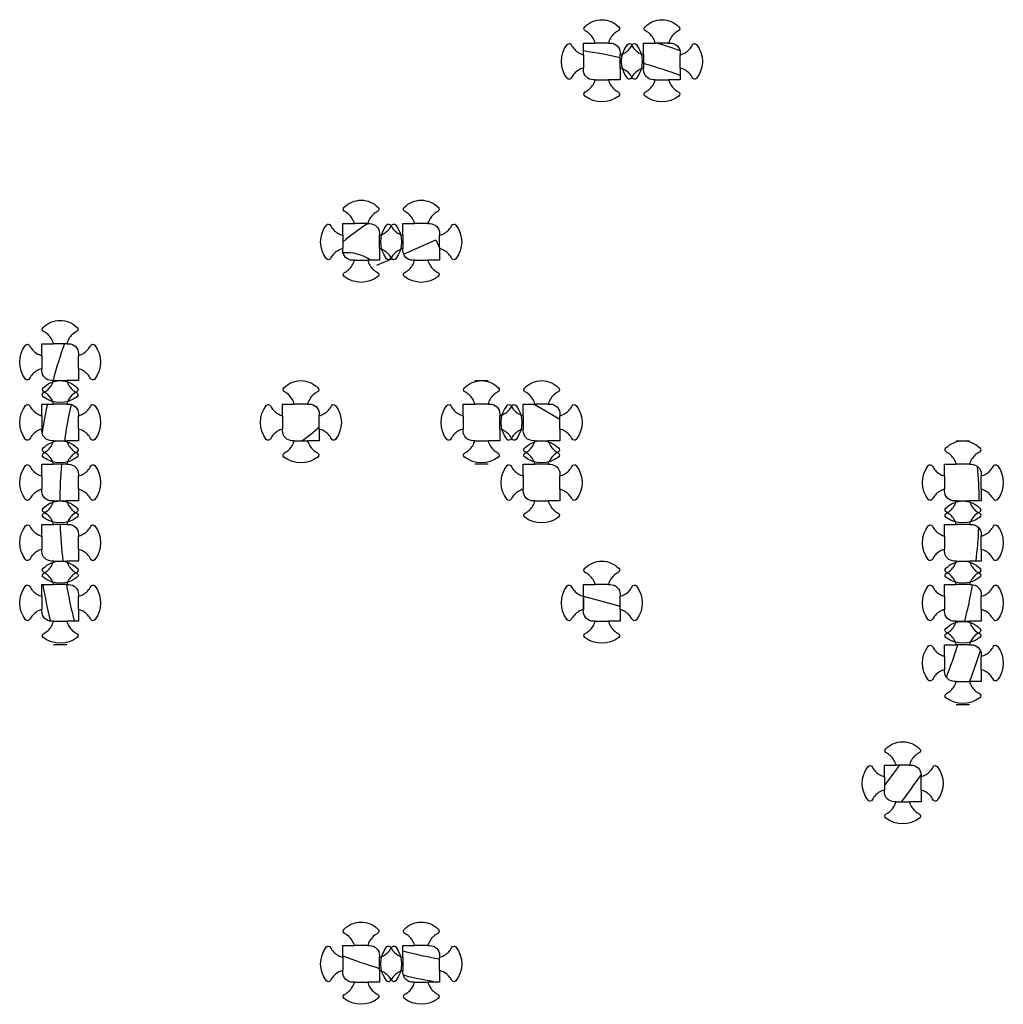
# Model space of a CAD drawing. Units: inches. Extents: x -90 to 10638, y -771 to 7582.
# Drawn here: x 5627 to 7627, y 5527 to 7530 of the extents above; entities that cross this region are included whole.
import ezdxf

# ---------------------------------------------------------------- set-up
doc = ezdxf.new("R2010")
doc.units = ezdxf.units.IN
doc.header["$MEASUREMENT"] = 0

msp = doc.modelspace()

# ---------------------------------------------------------------- linework, layer by layer
for p, q in [((6824.2, 7482.6), (6797.1, 7482.6)), ((6824.2, 7482.6), (6797.1, 7482.6)), ((6946.6, 7482.6), (6919.5, 7482.6)), ((6773.4, 7458.9), (6773.4, 7431.7)), ((6773.4, 7458.9), (6773.4, 7431.7)), ((6848, 7431.7), (6848, 7458.9)), ((6848, 7431.7), (6848, 7458.9)), ((6895.8, 7458.9), (6895.8, 7431.7)), ((6970.3, 7431.7), (6970.3, 7458.9)), ((6797.1, 7408), (6824.2, 7408)), ((6797.1, 7408), (6824.2, 7408)), ((6919.5, 7408), (6946.6, 7408)), ((6334.7, 7115.4), (6307.6, 7115.4)), ((6457.1, 7115.4), (6429.9, 7115.4)), ((6283.8, 7091.7), (6283.8, 7064.6)), ((6358.4, 7064.6), (6358.4, 7091.7)), ((6406.2, 7091.7), (6406.2, 7064.6)), ((6480.8, 7064.6), (6480.8, 7091.7)), ((6407.6, 7053.4), (6473.4, 7082.6)), ((6473.4, 7082.6), (6480.8, 7065.9)), ((6307.6, 7040.8), (6334.7, 7040.8)), ((6384.6, 7043.8), (6352.3, 7030.3)), ((6385.3, 7042.4), (6384.6, 7043.8)), ((6429.9, 7040.8), (6457.1, 7040.8)), ((5722.6, 6870.9), (5695.5, 6870.9)), ((5671.8, 6847.2), (5671.8, 6820)), ((5746.3, 6820), (5746.3, 6847.2)), ((5695.5, 6796.3), (5722.6, 6796.3)), ((6552.3, 6796.1), (6579.5, 6796.1)), ((6552.3, 6796.1), (6579.5, 6796.1)), ((5722.7, 6748.2), (5695.6, 6748.2)), ((6212.3, 6748.2), (6185.2, 6748.2)), ((6579.5, 6748.2), (6552.3, 6748.2)), ((6579.5, 6748.2), (6552.3, 6748.2)), ((6672.8, 6748.2), (6725.6, 6717.4)), ((6701.8, 6748.2), (6674.7, 6748.2)), ((6701.8, 6748.2), (6674.7, 6748.2)), ((5671.9, 6724.5), (5671.9, 6697.4)), ((5746.4, 6697.4), (5746.4, 6724.5)), ((6161.4, 6724.5), (6161.4, 6697.4)), ((6236, 6697.4), (6236, 6724.5)), ((6528.6, 6724.5), (6528.6, 6697.4)), ((6528.6, 6724.5), (6528.6, 6697.4)), ((6603.2, 6697.4), (6603.2, 6724.5)), ((6603.2, 6697.4), (6603.2, 6724.5)), ((6651, 6724.5), (6651, 6697.4)), ((6651, 6724.5), (6651, 6697.4)), ((6725.6, 6697.4), (6725.6, 6724.5)), ((6725.6, 6697.4), (6725.6, 6724.5)), ((5695.6, 6673.7), (5722.7, 6673.7)), ((6185.2, 6673.7), (6212.3, 6673.7)), ((6552.3, 6673.7), (6579.5, 6673.7)), ((6552.3, 6673.7), (6579.5, 6673.7)), ((6674.7, 6673.7), (6701.8, 6673.7)), ((6674.7, 6673.7), (6701.8, 6673.7)), ((7531.5, 6673.7), (7558.6, 6673.7)), ((5722.7, 6625.8), (5695.6, 6625.8)), ((6579.5, 6625.8), (6552.3, 6625.8)), ((6701.8, 6625.8), (6674.7, 6625.8)), ((6701.8, 6625.8), (6674.7, 6625.8)), ((7558.6, 6625.8), (7531.5, 6625.8)), ((5671.9, 6602.1), (5671.9, 6575)), ((5746.4, 6575), (5746.4, 6602.1)), ((6651, 6602.1), (6651, 6575)), ((6651, 6602.1), (6651, 6575)), ((6725.6, 6575), (6725.6, 6602.1)), ((6725.6, 6575), (6725.6, 6602.1)), ((7507.7, 6602.1), (7507.7, 6575)), ((7582.3, 6575), (7582.3, 6602.1)), ((5695.6, 6551.3), (5722.7, 6551.3)), ((6674.7, 6551.3), (6701.8, 6551.3)), ((6674.7, 6551.3), (6701.8, 6551.3)), ((7531.5, 6551.3), (7558.6, 6551.3)), ((5722.7, 6503.5), (5695.6, 6503.5)), ((7558.6, 6503.5), (7531.5, 6503.5)), ((5671.9, 6479.7), (5671.9, 6452.6)), ((5746.4, 6452.6), (5746.4, 6479.7)), ((7507.7, 6479.7), (7507.7, 6452.6)), ((7582.3, 6452.6), (7582.3, 6479.7)), ((5695.6, 6428.9), (5722.7, 6428.9)), ((7531.5, 6428.9), (7558.6, 6428.9)), ((5722.7, 6381.1), (5695.6, 6381.1)), ((6824.2, 6381.1), (6797.1, 6381.1)), ((6824.2, 6381.1), (6797.1, 6381.1)), ((7558.6, 6381.1), (7531.5, 6381.1)), ((5671.9, 6357.3), (5671.9, 6330.2)), ((5746.4, 6330.2), (5746.4, 6357.3)), ((6773.4, 6357.3), (6773.4, 6330.2)), ((6848, 6330.2), (6848, 6357.3)), ((6848, 6330.2), (6848, 6357.3)), ((7507.7, 6357.3), (7507.7, 6330.2)), ((7582.3, 6330.2), (7582.3, 6357.3)), ((5695.6, 6306.5), (5722.7, 6306.5)), ((6797.1, 6306.5), (6824.2, 6306.5)), ((6797.1, 6306.5), (6824.2, 6306.5)), ((7531.5, 6306.5), (7558.6, 6306.5)), ((5722.7, 6258.7), (5695.6, 6258.7)), ((7558.6, 6258.7), (7531.5, 6258.7)), ((7507.7, 6235), (7507.7, 6207.8)), ((7582.3, 6207.8), (7582.3, 6235)), ((7531.5, 6184.1), (7558.6, 6184.1)), ((7558.6, 6136.3), (7531.5, 6136.3)), ((7436.2, 6013.9), (7409.1, 6013.9)), ((7385.3, 5990.2), (7385.3, 5963.1)), ((7459.9, 5963.1), (7459.9, 5990.2)), ((7409.1, 5939.3), (7436.2, 5939.3)), ((6334.7, 5646.7), (6307.6, 5646.7)), ((6457.1, 5646.7), (6429.9, 5646.7)), ((6283.8, 5623), (6283.8, 5595.9)), ((6358.4, 5595.9), (6358.4, 5623)), ((6406.2, 5623), (6406.2, 5595.9)), ((6480.8, 5595.9), (6480.8, 5623)), ((6307.6, 5572.2), (6334.7, 5572.2)), ((6429.9, 5572.2), (6457.1, 5572.2))]:
    msp.add_line(p, q)
for points in [[(6797.1, 7482.6, 0.072984), (6792.8, 7492.8, 0.142929), (6777.1, 7507.3, -0.552314), (6776.3, 7515.7, -0.420821), (6845.1, 7515.7, -0.552314), (6844.2, 7507.3, 0.142929), (6828.5, 7492.8, 0.072984), (6824.2, 7482.6), (6828, 7482.6, -0.414214), (6848, 7462.6), (6848, 7458.9, 0.072984), (6858.2, 7463.1, 0.142929), (6872.7, 7478.9, -0.552314), (6881.1, 7479.7, -0.343893), (6881.1, 7410.9, -0.552314), (6872.7, 7411.7, 0.142929), (6858.2, 7427.5), (6858.2, 7427.5, 0.072984), (6848, 7431.7), (6848, 7408), (6824.2, 7408, 0.072984), (6828.5, 7397.8, 0.142929), (6844.2, 7383.3, -0.552314), (6845.1, 7374.9, -0.343893), (6776.3, 7374.9, -0.552314), (6777.1, 7383.3, 0.142929), (6792.8, 7397.8), (6792.8, 7397.8, 0.072984), (6797.1, 7408), (6793.4, 7408, -0.414214), (6773.4, 7428), (6773.4, 7431.7, 0.072984), (6763.2, 7427.5, 0.142929), (6748.7, 7411.7, -0.552314), (6740.3, 7410.9, -0.343893), (6740.3, 7479.7, -0.552314), (6748.7, 7478.9, 0.142929), (6763.2, 7463.1), (6763.2, 7463.1, 0.072984), (6773.4, 7458.9), (6773.4, 7482.6)], [(6797.1, 7482.6, 0.072984), (6792.8, 7492.8, 0.142929), (6777.1, 7507.3, -0.552314), (6776.3, 7515.7, -0.420821), (6845.1, 7515.7, -0.552314), (6844.2, 7507.3, 0.142929), (6828.5, 7492.8, 0.072984), (6824.2, 7482.6), (6828, 7482.6, -0.414214), (6848, 7462.6), (6848, 7458.9, 0.072984), (6858.2, 7463.1, 0.142929), (6872.7, 7478.9, -0.552314), (6881.1, 7479.7, -0.343893), (6881.1, 7410.9, -0.552314), (6872.7, 7411.7, 0.142929), (6858.2, 7427.5), (6858.2, 7427.5, 0.072984), (6848, 7431.7), (6848, 7408), (6824.2, 7408, 0.072984), (6828.5, 7397.8, 0.142929), (6844.2, 7383.3, -0.552314), (6845.1, 7374.9, -0.343893), (6776.3, 7374.9, -0.552314), (6777.1, 7383.3, 0.142929), (6792.8, 7397.8), (6792.8, 7397.8, 0.072984), (6797.1, 7408), (6793.4, 7408, -0.414214), (6773.4, 7428), (6773.4, 7431.7, 0.072984), (6763.2, 7427.5, 0.142929), (6748.7, 7411.7, -0.552314), (6740.3, 7410.9, -0.343893), (6740.3, 7479.7, -0.552314), (6748.7, 7478.9, 0.142929), (6763.2, 7463.1), (6763.2, 7463.1, 0.072984), (6773.4, 7458.9), (6773.4, 7482.6)], [(6919.5, 7482.6, 0.072984), (6915.2, 7492.8, 0.142929), (6899.5, 7507.3, -0.552314), (6898.7, 7515.7, -0.420821), (6967.5, 7515.7, -0.552314), (6966.6, 7507.3, 0.142929), (6950.9, 7492.8, 0.072984), (6946.6, 7482.6), (6950.3, 7482.6, -0.414214), (6970.3, 7462.6), (6970.3, 7458.9, 0.072984), (6980.6, 7463.1, 0.142929), (6995.1, 7478.9, -0.552314), (7003.5, 7479.7, -0.343893), (7003.5, 7410.9, -0.552314), (6995.1, 7411.7, 0.142929), (6980.6, 7427.5), (6980.6, 7427.5, 0.072984), (6970.3, 7431.7), (6970.3, 7408), (6946.6, 7408, 0.072984), (6950.9, 7397.8, 0.142929), (6966.6, 7383.3, -0.552314), (6967.5, 7374.9, -0.343893), (6898.7, 7374.9, -0.552314), (6899.5, 7383.3, 0.142929), (6915.2, 7397.8), (6915.2, 7397.8, 0.072984), (6919.5, 7408), (6915.8, 7408, -0.414214), (6895.8, 7428), (6895.8, 7431.7, 0.072984), (6885.6, 7427.5, 0.142929), (6871.1, 7411.7, -0.552314), (6862.7, 7410.9, -0.343893), (6862.7, 7479.7, -0.552314), (6871.1, 7478.9, 0.142929), (6885.6, 7463.1), (6885.6, 7463.1, 0.072984), (6895.8, 7458.9), (6895.8, 7482.6)], [(6307.6, 7115.4, 0.072984), (6303.3, 7125.6, 0.142929), (6287.6, 7140.1, -0.552314), (6286.7, 7148.5, -0.420821), (6355.5, 7148.5, -0.552314), (6354.7, 7140.1, 0.142929), (6339, 7125.6, 0.072984), (6334.7, 7115.4), (6338.4, 7115.4, -0.414214), (6358.4, 7095.4), (6358.4, 7091.7, 0.072984), (6368.6, 7096, 0.142929), (6383.1, 7111.7, -0.552314), (6391.5, 7112.5, -0.343893), (6391.5, 7043.7, -0.552314), (6383.1, 7044.6, 0.142929), (6368.6, 7060.3), (6368.6, 7060.3, 0.072984), (6358.4, 7064.6), (6358.4, 7040.8), (6334.7, 7040.8, 0.072984), (6339, 7030.6, 0.142929), (6354.7, 7016.1, -0.552314), (6355.5, 7007.7, -0.343893), (6286.7, 7007.7, -0.552314), (6287.6, 7016.1, 0.142929), (6303.3, 7030.6), (6303.3, 7030.6, 0.072984), (6307.6, 7040.8), (6303.8, 7040.8, -0.414214), (6283.8, 7060.8), (6283.8, 7064.6, 0.072984), (6273.6, 7060.3, 0.142929), (6259.1, 7044.6, -0.552314), (6250.7, 7043.7, -0.343893), (6250.7, 7112.5, -0.552314), (6259.1, 7111.7, 0.142929), (6273.6, 7096), (6273.6, 7096, 0.072984), (6283.8, 7091.7), (6283.8, 7115.4)], [(6429.9, 7115.4, 0.072984), (6425.7, 7125.6, 0.142929), (6409.9, 7140.1, -0.552314), (6409.1, 7148.5, -0.420821), (6477.9, 7148.5, -0.552314), (6477.1, 7140.1, 0.142929), (6461.3, 7125.6, 0.072984), (6457.1, 7115.4), (6460.8, 7115.4, -0.414214), (6480.8, 7095.4), (6480.8, 7091.7, 0.072984), (6491, 7096, 0.142929), (6505.5, 7111.7, -0.552314), (6513.9, 7112.5, -0.343893), (6513.9, 7043.7, -0.552314), (6505.5, 7044.6, 0.142929), (6491, 7060.3), (6491, 7060.3, 0.072984), (6480.8, 7064.6), (6480.8, 7040.8), (6457.1, 7040.8, 0.072984), (6461.3, 7030.6, 0.142929), (6477.1, 7016.1, -0.552314), (6477.9, 7007.7, -0.343893), (6409.1, 7007.7, -0.552314), (6409.9, 7016.1, 0.142929), (6425.7, 7030.6), (6425.7, 7030.6, 0.072984), (6429.9, 7040.8), (6426.2, 7040.8, -0.414214), (6406.2, 7060.8), (6406.2, 7064.6, 0.072984), (6396, 7060.3, 0.142929), (6381.5, 7044.6, -0.552314), (6373.1, 7043.7, -0.343893), (6373.1, 7112.5, -0.552314), (6381.5, 7111.7, 0.142929), (6396, 7096), (6396, 7096, 0.072984), (6406.2, 7091.7), (6406.2, 7115.4)], [(5695.5, 6870.9, 0.072984), (5691.2, 6881.1, 0.142929), (5675.5, 6895.6, -0.552314), (5674.6, 6904, -0.420821), (5743.4, 6904, -0.552314), (5742.6, 6895.6, 0.142929), (5726.9, 6881.1, 0.072984), (5722.6, 6870.9), (5726.3, 6870.9, -0.414214), (5746.3, 6850.9), (5746.3, 6847.2, 0.072984), (5756.5, 6851.4, 0.142929), (5771, 6867.2, -0.552314), (5779.4, 6868, -0.343893), (5779.4, 6799.2, -0.552314), (5771, 6800, 0.142929), (5756.5, 6815.8), (5756.5, 6815.8, 0.072984), (5746.3, 6820), (5746.3, 6796.3), (5722.6, 6796.3, 0.072984), (5726.9, 6786.1, 0.142929), (5742.6, 6771.6, -0.552314), (5743.4, 6763.2, -0.343893), (5674.6, 6763.2, -0.552314), (5675.5, 6771.6, 0.142929), (5691.2, 6786.1), (5691.2, 6786.1, 0.072984), (5695.5, 6796.3), (5691.8, 6796.3, -0.414214), (5671.8, 6816.3), (5671.8, 6820, 0.072984), (5661.5, 6815.8, 0.142929), (5647, 6800, -0.552314), (5638.6, 6799.2, -0.343893), (5638.6, 6868, -0.552314), (5647, 6867.2, 0.142929), (5661.5, 6851.4), (5661.5, 6851.4, 0.072984), (5671.8, 6847.2), (5671.8, 6870.9)], [(5695.6, 6748.2, 0.072984), (5691.3, 6758.5, 0.142929), (5675.6, 6772.9, -0.552314), (5674.8, 6781.4, -0.420821), (5743.6, 6781.4, -0.552314), (5742.7, 6772.9, 0.142929), (5727, 6758.5, 0.072984), (5722.7, 6748.2), (5726.4, 6748.2, -0.414214), (5746.4, 6728.2), (5746.4, 6724.5, 0.072984), (5756.7, 6728.8, 0.142929), (5771.2, 6744.5, -0.552314), (5779.6, 6745.4, -0.343893), (5779.6, 6676.5, -0.552314), (5771.2, 6677.4, 0.142929), (5756.7, 6693.1), (5756.7, 6693.1, 0.072984), (5746.4, 6697.4), (5746.4, 6673.7), (5722.7, 6673.7, 0.072984), (5727, 6663.5, 0.142929), (5742.7, 6649, -0.552314), (5743.6, 6640.5, -0.343893), (5674.8, 6640.5, -0.552314), (5675.6, 6649, 0.142929), (5691.3, 6663.5), (5691.3, 6663.5, 0.072984), (5695.6, 6673.7), (5691.9, 6673.7, -0.414214), (5671.9, 6693.7), (5671.9, 6697.4, 0.072984), (5661.7, 6693.1, 0.142929), (5647.2, 6677.4, -0.552314), (5638.8, 6676.5, -0.343893), (5638.8, 6745.4, -0.552314), (5647.2, 6744.5, 0.142929), (5661.7, 6728.8), (5661.7, 6728.8, 0.072984), (5671.9, 6724.5), (5671.9, 6748.2)], [(6185.2, 6748.2, 0.072984), (6180.9, 6758.5, 0.142929), (6165.2, 6772.9, -0.552314), (6164.3, 6781.4, -0.420821), (6233.1, 6781.4, -0.552314), (6232.3, 6772.9, 0.142929), (6216.6, 6758.5, 0.072984), (6212.3, 6748.2), (6216, 6748.2, -0.414214), (6236, 6728.2), (6236, 6724.5, 0.072984), (6246.2, 6728.8, 0.142929), (6260.7, 6744.5, -0.552314), (6269.1, 6745.4, -0.343893), (6269.1, 6676.5, -0.552314), (6260.7, 6677.4, 0.142929), (6246.2, 6693.1), (6246.2, 6693.1, 0.072984), (6236, 6697.4), (6236, 6673.7), (6212.3, 6673.7, 0.072984), (6216.6, 6663.5, 0.142929), (6232.3, 6649, -0.552314), (6233.1, 6640.5, -0.343893), (6164.3, 6640.5, -0.552314), (6165.2, 6649, 0.142929), (6180.9, 6663.5), (6180.9, 6663.5, 0.072984), (6185.2, 6673.7), (6181.4, 6673.7, -0.414214), (6161.4, 6693.7), (6161.4, 6697.4, 0.072984), (6151.2, 6693.1, 0.142929), (6136.7, 6677.4, -0.552314), (6128.3, 6676.5, -0.343893), (6128.3, 6745.4, -0.552314), (6136.7, 6744.5, 0.142929), (6151.2, 6728.8), (6151.2, 6728.8, 0.072984), (6161.4, 6724.5), (6161.4, 6748.2)], [(6552.3, 6748.2, 0.072984), (6548.1, 6758.5, 0.142929), (6532.3, 6772.9, -0.552314), (6531.5, 6781.4, -0.420821), (6600.3, 6781.4, -0.552314), (6599.5, 6772.9, 0.142929), (6583.7, 6758.5, 0.072984), (6579.5, 6748.2), (6583.2, 6748.2, -0.414214), (6603.2, 6728.2), (6603.2, 6724.5, 0.072984), (6613.4, 6728.8, 0.142929), (6627.9, 6744.5, -0.552314), (6636.3, 6745.4, -0.343893), (6636.3, 6676.5, -0.552314), (6627.9, 6677.4, 0.142929), (6613.4, 6693.1), (6613.4, 6693.1, 0.072984), (6603.2, 6697.4), (6603.2, 6673.7), (6579.5, 6673.7, 0.072984), (6583.7, 6663.5, 0.142929), (6599.5, 6649, -0.552314), (6600.3, 6640.5, -0.343893), (6531.5, 6640.5, -0.552314), (6532.3, 6649, 0.142929), (6548.1, 6663.5), (6548.1, 6663.5, 0.072984), (6552.3, 6673.7), (6548.6, 6673.7, -0.414214), (6528.6, 6693.7), (6528.6, 6697.4, 0.072984), (6518.4, 6693.1, 0.142929), (6503.9, 6677.4, -0.552314), (6495.5, 6676.5, -0.343893), (6495.5, 6745.4, -0.552314), (6503.9, 6744.5, 0.142929), (6518.4, 6728.8), (6518.4, 6728.8, 0.072984), (6528.6, 6724.5), (6528.6, 6748.2)], [(6552.3, 6748.2, 0.072984), (6548.1, 6758.5, 0.142929), (6532.3, 6772.9, -0.552314), (6531.5, 6781.4, -0.420821), (6600.3, 6781.4, -0.552314), (6599.5, 6772.9, 0.142929), (6583.7, 6758.5, 0.072984), (6579.5, 6748.2), (6583.2, 6748.2, -0.414214), (6603.2, 6728.2), (6603.2, 6724.5, 0.072984), (6613.4, 6728.8, 0.142929), (6627.9, 6744.5, -0.552314), (6636.3, 6745.4, -0.343893), (6636.3, 6676.5, -0.552314), (6627.9, 6677.4, 0.142929), (6613.4, 6693.1), (6613.4, 6693.1, 0.072984), (6603.2, 6697.4), (6603.2, 6673.7), (6579.5, 6673.7, 0.072984), (6583.7, 6663.5, 0.142929), (6599.5, 6649, -0.552314), (6600.3, 6640.5, -0.343893), (6531.5, 6640.5, -0.552314), (6532.3, 6649, 0.142929), (6548.1, 6663.5), (6548.1, 6663.5, 0.072984), (6552.3, 6673.7), (6548.6, 6673.7, -0.414214), (6528.6, 6693.7), (6528.6, 6697.4, 0.072984), (6518.4, 6693.1, 0.142929), (6503.9, 6677.4, -0.552314), (6495.5, 6676.5, -0.343893), (6495.5, 6745.4, -0.552314), (6503.9, 6744.5, 0.142929), (6518.4, 6728.8), (6518.4, 6728.8, 0.072984), (6528.6, 6724.5), (6528.6, 6748.2)], [(6674.7, 6748.2, 0.072984), (6670.4, 6758.5, 0.142929), (6654.7, 6772.9, -0.552314), (6653.9, 6781.4, -0.420821), (6722.7, 6781.4, -0.552314), (6721.8, 6772.9, 0.142929), (6706.1, 6758.5, 0.072984), (6701.8, 6748.2), (6705.6, 6748.2, -0.414214), (6725.6, 6728.2), (6725.6, 6724.5, 0.072984), (6735.8, 6728.8, 0.142929), (6750.3, 6744.5, -0.552314), (6758.7, 6745.4, -0.343893), (6758.7, 6676.5, -0.552314), (6750.3, 6677.4, 0.142929), (6735.8, 6693.1), (6735.8, 6693.1, 0.072984), (6725.6, 6697.4), (6725.6, 6673.7), (6701.8, 6673.7, 0.072984), (6706.1, 6663.5, 0.142929), (6721.8, 6649, -0.552314), (6722.7, 6640.5, -0.343893), (6653.9, 6640.5, -0.552314), (6654.7, 6649, 0.142929), (6670.4, 6663.5), (6670.4, 6663.5, 0.072984), (6674.7, 6673.7), (6671, 6673.7, -0.414214), (6651, 6693.7), (6651, 6697.4, 0.072984), (6640.8, 6693.1, 0.142929), (6626.3, 6677.4, -0.552314), (6617.9, 6676.5, -0.343893), (6617.9, 6745.4, -0.552314), (6626.3, 6744.5, 0.142929), (6640.8, 6728.8), (6640.8, 6728.8, 0.072984), (6651, 6724.5), (6651, 6748.2)], [(6674.7, 6748.2, 0.072984), (6670.4, 6758.5, 0.142929), (6654.7, 6772.9, -0.552314), (6653.9, 6781.4, -0.420821), (6722.7, 6781.4, -0.552314), (6721.8, 6772.9, 0.142929), (6706.1, 6758.5, 0.072984), (6701.8, 6748.2), (6705.6, 6748.2, -0.414214), (6725.6, 6728.2), (6725.6, 6724.5, 0.072984), (6735.8, 6728.8, 0.142929), (6750.3, 6744.5, -0.552314), (6758.7, 6745.4, -0.343893), (6758.7, 6676.5, -0.552314), (6750.3, 6677.4, 0.142929), (6735.8, 6693.1), (6735.8, 6693.1, 0.072984), (6725.6, 6697.4), (6725.6, 6673.7), (6701.8, 6673.7, 0.072984), (6706.1, 6663.5, 0.142929), (6721.8, 6649, -0.552314), (6722.7, 6640.5, -0.343893), (6653.9, 6640.5, -0.552314), (6654.7, 6649, 0.142929), (6670.4, 6663.5), (6670.4, 6663.5, 0.072984), (6674.7, 6673.7), (6671, 6673.7, -0.414214), (6651, 6693.7), (6651, 6697.4, 0.072984), (6640.8, 6693.1, 0.142929), (6626.3, 6677.4, -0.552314), (6617.9, 6676.5, -0.343893), (6617.9, 6745.4, -0.552314), (6626.3, 6744.5, 0.142929), (6640.8, 6728.8), (6640.8, 6728.8, 0.072984), (6651, 6724.5), (6651, 6748.2)], [(5695.6, 6625.8, 0.072984), (5691.3, 6636.1, 0.142929), (5675.6, 6650.6, -0.552314), (5674.8, 6659, -0.420821), (5743.6, 6659, -0.552314), (5742.7, 6650.6, 0.142929), (5727, 6636.1, 0.072984), (5722.7, 6625.8), (5726.4, 6625.8, -0.414214), (5746.4, 6605.8), (5746.4, 6602.1, 0.072984), (5756.7, 6606.4, 0.142929), (5771.2, 6622.1, -0.552314), (5779.6, 6623, -0.343893), (5779.6, 6554.2, -0.552314), (5771.2, 6555, 0.142929), (5756.7, 6570.7), (5756.7, 6570.7, 0.072984), (5746.4, 6575), (5746.4, 6551.3), (5722.7, 6551.3, 0.072984), (5727, 6541.1, 0.142929), (5742.7, 6526.6, -0.552314), (5743.6, 6518.2, -0.343893), (5674.8, 6518.2, -0.552314), (5675.6, 6526.6, 0.142929), (5691.3, 6541.1), (5691.3, 6541.1, 0.072984), (5695.6, 6551.3), (5691.9, 6551.3, -0.414214), (5671.9, 6571.3), (5671.9, 6575, 0.072984), (5661.7, 6570.7, 0.142929), (5647.2, 6555, -0.552314), (5638.8, 6554.2, -0.343893), (5638.8, 6623, -0.552314), (5647.2, 6622.1, 0.142929), (5661.7, 6606.4), (5661.7, 6606.4, 0.072984), (5671.9, 6602.1), (5671.9, 6625.8)], [(6674.7, 6625.8, 0.072984), (6670.4, 6636.1, 0.142929), (6654.7, 6650.6, -0.552314), (6653.9, 6659, -0.420821), (6722.7, 6659, -0.552314), (6721.8, 6650.6, 0.142929), (6706.1, 6636.1, 0.072984), (6701.8, 6625.8), (6705.6, 6625.8, -0.414214), (6725.6, 6605.8), (6725.6, 6602.1, 0.072984), (6735.8, 6606.4, 0.142929), (6750.3, 6622.1, -0.552314), (6758.7, 6623, -0.343893), (6758.7, 6554.2, -0.552314), (6750.3, 6555, 0.142929), (6735.8, 6570.7), (6735.8, 6570.7, 0.072984), (6725.6, 6575), (6725.6, 6551.3), (6701.8, 6551.3, 0.072984), (6706.1, 6541.1, 0.142929), (6721.8, 6526.6, -0.552314), (6722.7, 6518.2, -0.343893), (6653.9, 6518.2, -0.552314), (6654.7, 6526.6, 0.142929), (6670.4, 6541.1), (6670.4, 6541.1, 0.072984), (6674.7, 6551.3), (6671, 6551.3, -0.414214), (6651, 6571.3), (6651, 6575, 0.072984), (6640.8, 6570.7, 0.142929), (6626.3, 6555, -0.552314), (6617.9, 6554.2, -0.343893), (6617.9, 6623, -0.552314), (6626.3, 6622.1, 0.142929), (6640.8, 6606.4), (6640.8, 6606.4, 0.072984), (6651, 6602.1), (6651, 6625.8)], [(6674.7, 6625.8, 0.072984), (6670.4, 6636.1, 0.142929), (6654.7, 6650.6, -0.552314), (6653.9, 6659, -0.420821), (6722.7, 6659, -0.552314), (6721.8, 6650.6, 0.142929), (6706.1, 6636.1, 0.072984), (6701.8, 6625.8), (6705.6, 6625.8, -0.414214), (6725.6, 6605.8), (6725.6, 6602.1, 0.072984), (6735.8, 6606.4, 0.142929), (6750.3, 6622.1, -0.552314), (6758.7, 6623, -0.343893), (6758.7, 6554.2, -0.552314), (6750.3, 6555, 0.142929), (6735.8, 6570.7), (6735.8, 6570.7, 0.072984), (6725.6, 6575), (6725.6, 6551.3), (6701.8, 6551.3, 0.072984), (6706.1, 6541.1, 0.142929), (6721.8, 6526.6, -0.552314), (6722.7, 6518.2, -0.343893), (6653.9, 6518.2, -0.552314), (6654.7, 6526.6, 0.142929), (6670.4, 6541.1), (6670.4, 6541.1, 0.072984), (6674.7, 6551.3), (6671, 6551.3, -0.414214), (6651, 6571.3), (6651, 6575, 0.072984), (6640.8, 6570.7, 0.142929), (6626.3, 6555, -0.552314), (6617.9, 6554.2, -0.343893), (6617.9, 6623, -0.552314), (6626.3, 6622.1, 0.142929), (6640.8, 6606.4), (6640.8, 6606.4, 0.072984), (6651, 6602.1), (6651, 6625.8)], [(7531.5, 6625.8, 0.072984), (7527.2, 6636.1, 0.142929), (7511.5, 6650.6, -0.552314), (7510.6, 6659, -0.420821), (7579.4, 6659, -0.552314), (7578.6, 6650.6, 0.142929), (7562.8, 6636.1, 0.072984), (7558.6, 6625.8), (7562.3, 6625.8, -0.414214), (7582.3, 6605.8), (7582.3, 6602.1, 0.072984), (7592.5, 6606.4, 0.142929), (7607, 6622.1, -0.552314), (7615.4, 6623, -0.343893), (7615.4, 6554.2, -0.552314), (7607, 6555, 0.142929), (7592.5, 6570.7), (7592.5, 6570.7, 0.072984), (7582.3, 6575), (7582.3, 6551.3), (7558.6, 6551.3, 0.072984), (7562.8, 6541.1, 0.142929), (7578.6, 6526.6, -0.552314), (7579.4, 6518.2, -0.343893), (7510.6, 6518.2, -0.552314), (7511.5, 6526.6, 0.142929), (7527.2, 6541.1), (7527.2, 6541.1, 0.072984), (7531.5, 6551.3), (7527.7, 6551.3, -0.414214), (7507.7, 6571.3), (7507.7, 6575, 0.072984), (7497.5, 6570.7, 0.142929), (7483, 6555, -0.552314), (7474.6, 6554.2, -0.343893), (7474.6, 6623, -0.552314), (7483, 6622.1, 0.142929), (7497.5, 6606.4), (7497.5, 6606.4, 0.072984), (7507.7, 6602.1), (7507.7, 6625.8)], [(5695.6, 6503.5, 0.072984), (5691.3, 6513.7, 0.142929), (5675.6, 6528.2, -0.552314), (5674.8, 6536.6, -0.420821), (5743.6, 6536.6, -0.552314), (5742.7, 6528.2, 0.142929), (5727, 6513.7, 0.072984), (5722.7, 6503.5), (5726.4, 6503.5, -0.414214), (5746.4, 6483.5), (5746.4, 6479.7, 0.072984), (5756.7, 6484, 0.142929), (5771.2, 6499.7, -0.552314), (5779.6, 6500.6, -0.343893), (5779.6, 6431.8, -0.552314), (5771.2, 6432.6, 0.142929), (5756.7, 6448.3), (5756.7, 6448.3, 0.072984), (5746.4, 6452.6), (5746.4, 6428.9), (5722.7, 6428.9, 0.072984), (5727, 6418.7, 0.142929), (5742.7, 6404.2, -0.552314), (5743.6, 6395.8, -0.343893), (5674.8, 6395.8, -0.552314), (5675.6, 6404.2, 0.142929), (5691.3, 6418.7), (5691.3, 6418.7, 0.072984), (5695.6, 6428.9), (5691.9, 6428.9, -0.414214), (5671.9, 6448.9), (5671.9, 6452.6, 0.072984), (5661.7, 6448.3, 0.142929), (5647.2, 6432.6, -0.552314), (5638.8, 6431.8, -0.343893), (5638.8, 6500.6, -0.552314), (5647.2, 6499.7, 0.142929), (5661.7, 6484), (5661.7, 6484, 0.072984), (5671.9, 6479.7), (5671.9, 6503.5)], [(7531.5, 6503.5, 0.072984), (7527.2, 6513.7, 0.142929), (7511.5, 6528.2, -0.552314), (7510.6, 6536.6, -0.420821), (7579.4, 6536.6, -0.552314), (7578.6, 6528.2, 0.142929), (7562.8, 6513.7, 0.072984), (7558.6, 6503.5), (7562.3, 6503.5, -0.414214), (7582.3, 6483.5), (7582.3, 6479.7, 0.072984), (7592.5, 6484, 0.142929), (7607, 6499.7, -0.552314), (7615.4, 6500.6, -0.343893), (7615.4, 6431.8, -0.552314), (7607, 6432.6, 0.142929), (7592.5, 6448.3), (7592.5, 6448.3, 0.072984), (7582.3, 6452.6), (7582.3, 6428.9), (7558.6, 6428.9, 0.072984), (7562.8, 6418.7, 0.142929), (7578.6, 6404.2, -0.552314), (7579.4, 6395.8, -0.343893), (7510.6, 6395.8, -0.552314), (7511.5, 6404.2, 0.142929), (7527.2, 6418.7), (7527.2, 6418.7, 0.072984), (7531.5, 6428.9), (7527.7, 6428.9, -0.414214), (7507.7, 6448.9), (7507.7, 6452.6, 0.072984), (7497.5, 6448.3, 0.142929), (7483, 6432.6, -0.552314), (7474.6, 6431.8, -0.343893), (7474.6, 6500.6, -0.552314), (7483, 6499.7, 0.142929), (7497.5, 6484), (7497.5, 6484, 0.072984), (7507.7, 6479.7), (7507.7, 6503.5)], [(5695.6, 6381.1, 0.072984), (5691.3, 6391.3, 0.142929), (5675.6, 6405.8, -0.552314), (5674.8, 6414.2, -0.420821), (5743.6, 6414.2, -0.552314), (5742.7, 6405.8, 0.142929), (5727, 6391.3, 0.072984), (5722.7, 6381.1), (5726.4, 6381.1, -0.414214), (5746.4, 6361.1), (5746.4, 6357.3, 0.072984), (5756.7, 6361.6, 0.142929), (5771.2, 6377.3, -0.552314), (5779.6, 6378.2, -0.343893), (5779.6, 6309.4, -0.552314), (5771.2, 6310.2, 0.142929), (5756.7, 6326), (5756.7, 6326, 0.072984), (5746.4, 6330.2), (5746.4, 6306.5), (5722.7, 6306.5, 0.072984), (5727, 6296.3, 0.142929), (5742.7, 6281.8, -0.552314), (5743.6, 6273.4, -0.343893), (5674.8, 6273.4, -0.552314), (5675.6, 6281.8, 0.142929), (5691.3, 6296.3), (5691.3, 6296.3, 0.072984), (5695.6, 6306.5), (5691.9, 6306.5, -0.414214), (5671.9, 6326.5), (5671.9, 6330.2, 0.072984), (5661.7, 6326, 0.142929), (5647.2, 6310.2, -0.552314), (5638.8, 6309.4, -0.343893), (5638.8, 6378.2, -0.552314), (5647.2, 6377.3, 0.142929), (5661.7, 6361.6), (5661.7, 6361.6, 0.072984), (5671.9, 6357.3), (5671.9, 6381.1)], [(6797.1, 6381.1, 0.072984), (6792.8, 6391.3, 0.142929), (6777.1, 6405.8, -0.552314), (6776.3, 6414.2, -0.420821), (6845.1, 6414.2, -0.552314), (6844.2, 6405.8, 0.142929), (6828.5, 6391.3, 0.072984), (6824.2, 6381.1), (6828, 6381.1, -0.414214), (6848, 6361.1), (6848, 6357.3, 0.072984), (6858.2, 6361.6, 0.142929), (6872.7, 6377.3, -0.552314), (6881.1, 6378.2, -0.343893), (6881.1, 6309.4, -0.552314), (6872.7, 6310.2, 0.142929), (6858.2, 6326), (6858.2, 6326, 0.072984), (6848, 6330.2), (6848, 6306.5), (6824.2, 6306.5, 0.072984), (6828.5, 6296.3, 0.142929), (6844.2, 6281.8, -0.552314), (6845.1, 6273.4, -0.343893), (6776.3, 6273.4, -0.552314), (6777.1, 6281.8, 0.142929), (6792.8, 6296.3), (6792.8, 6296.3, 0.072984), (6797.1, 6306.5), (6793.4, 6306.5, -0.414214), (6773.4, 6326.5), (6773.4, 6330.2, 0.072984), (6763.2, 6326, 0.142929), (6748.7, 6310.2, -0.552314), (6740.3, 6309.4, -0.343893), (6740.3, 6378.2, -0.552314), (6748.7, 6377.3, 0.142929), (6763.2, 6361.6), (6763.2, 6361.6, 0.072984), (6773.4, 6357.3), (6773.4, 6381.1)], [(6797.1, 6381.1, 0.072984), (6792.8, 6391.3, 0.142929), (6777.1, 6405.8, -0.552314), (6776.3, 6414.2, -0.420821), (6845.1, 6414.2, -0.552314), (6844.2, 6405.8, 0.142929), (6828.5, 6391.3, 0.072984), (6824.2, 6381.1), (6828, 6381.1, -0.414214), (6848, 6361.1), (6848, 6357.3, 0.072984), (6858.2, 6361.6, 0.142929), (6872.7, 6377.3, -0.552314), (6881.1, 6378.2, -0.343893), (6881.1, 6309.4, -0.552314), (6872.7, 6310.2, 0.142929), (6858.2, 6326), (6858.2, 6326, 0.072984), (6848, 6330.2), (6848, 6306.5), (6824.2, 6306.5, 0.072984), (6828.5, 6296.3, 0.142929), (6844.2, 6281.8, -0.552314), (6845.1, 6273.4, -0.343893), (6776.3, 6273.4, -0.552314), (6777.1, 6281.8, 0.142929), (6792.8, 6296.3), (6792.8, 6296.3, 0.072984), (6797.1, 6306.5), (6793.4, 6306.5, -0.414214), (6773.4, 6326.5), (6773.4, 6330.2, 0.072984), (6763.2, 6326, 0.142929), (6748.7, 6310.2, -0.552314), (6740.3, 6309.4, -0.343893), (6740.3, 6378.2, -0.552314), (6748.7, 6377.3, 0.142929), (6763.2, 6361.6), (6763.2, 6361.6, 0.072984), (6773.4, 6357.3), (6773.4, 6381.1)], [(7531.5, 6381.1, 0.072984), (7527.2, 6391.3, 0.142929), (7511.5, 6405.8, -0.552314), (7510.6, 6414.2, -0.420821), (7579.4, 6414.2, -0.552314), (7578.6, 6405.8, 0.142929), (7562.8, 6391.3, 0.072984), (7558.6, 6381.1), (7562.3, 6381.1, -0.414214), (7582.3, 6361.1), (7582.3, 6357.3, 0.072984), (7592.5, 6361.6, 0.142929), (7607, 6377.3, -0.552314), (7615.4, 6378.2, -0.343893), (7615.4, 6309.4, -0.552314), (7607, 6310.2, 0.142929), (7592.5, 6326), (7592.5, 6326, 0.072984), (7582.3, 6330.2), (7582.3, 6306.5), (7558.6, 6306.5, 0.072984), (7562.8, 6296.3, 0.142929), (7578.6, 6281.8, -0.552314), (7579.4, 6273.4, -0.343893), (7510.6, 6273.4, -0.552314), (7511.5, 6281.8, 0.142929), (7527.2, 6296.3), (7527.2, 6296.3, 0.072984), (7531.5, 6306.5), (7527.7, 6306.5, -0.414214), (7507.7, 6326.5), (7507.7, 6330.2, 0.072984), (7497.5, 6326, 0.142929), (7483, 6310.2, -0.552314), (7474.6, 6309.4, -0.343893), (7474.6, 6378.2, -0.552314), (7483, 6377.3, 0.142929), (7497.5, 6361.6), (7497.5, 6361.6, 0.072984), (7507.7, 6357.3), (7507.7, 6381.1)], [(7531.5, 6258.7, 0.072984), (7527.2, 6268.9, 0.142929), (7511.5, 6283.4, -0.552314), (7510.6, 6291.8, -0.420821), (7579.4, 6291.8, -0.552314), (7578.6, 6283.4, 0.142929), (7562.8, 6268.9, 0.072984), (7558.6, 6258.7), (7562.3, 6258.7, -0.414214), (7582.3, 6238.7), (7582.3, 6235, 0.072984), (7592.5, 6239.2, 0.142929), (7607, 6255, -0.552314), (7615.4, 6255.8, -0.343893), (7615.4, 6187, -0.552314), (7607, 6187.8, 0.142929), (7592.5, 6203.6), (7592.5, 6203.6, 0.072984), (7582.3, 6207.8), (7582.3, 6184.1), (7558.6, 6184.1, 0.072984), (7562.8, 6173.9, 0.142929), (7578.6, 6159.4, -0.552314), (7579.4, 6151, -0.343893), (7510.6, 6151, -0.552314), (7511.5, 6159.4, 0.142929), (7527.2, 6173.9), (7527.2, 6173.9, 0.072984), (7531.5, 6184.1), (7527.7, 6184.1, -0.414214), (7507.7, 6204.1), (7507.7, 6207.8, 0.072984), (7497.5, 6203.6, 0.142929), (7483, 6187.8, -0.552314), (7474.6, 6187, -0.343893), (7474.6, 6255.8, -0.552314), (7483, 6255, 0.142929), (7497.5, 6239.2), (7497.5, 6239.2, 0.072984), (7507.7, 6235), (7507.7, 6258.7)], [(7409.1, 6013.9, 0.072984), (7404.8, 6024.1, 0.142929), (7389.1, 6038.6, -0.552314), (7388.2, 6047, -0.420821), (7457, 6047, -0.552314), (7456.2, 6038.6, 0.142929), (7440.5, 6024.1, 0.072984), (7436.2, 6013.9), (7439.9, 6013.9, -0.414214), (7459.9, 5993.9), (7459.9, 5990.2, 0.072984), (7470.1, 5994.5, 0.142929), (7484.6, 6010.2, -0.552314), (7493, 6011, -0.343893), (7493, 5942.2, -0.552314), (7484.6, 5943.1, 0.142929), (7470.1, 5958.8), (7470.1, 5958.8, 0.072984), (7459.9, 5963.1), (7459.9, 5939.3), (7436.2, 5939.3, 0.072984), (7440.5, 5929.1, 0.142929), (7456.2, 5914.6, -0.552314), (7457, 5906.2, -0.343893), (7388.2, 5906.2, -0.552314), (7389.1, 5914.6, 0.142929), (7404.8, 5929.1), (7404.8, 5929.1, 0.072984), (7409.1, 5939.3), (7405.3, 5939.3, -0.414214), (7385.3, 5959.3), (7385.3, 5963.1, 0.072984), (7375.1, 5958.8, 0.142929), (7360.6, 5943.1, -0.552314), (7352.2, 5942.2, -0.343893), (7352.2, 6011, -0.552314), (7360.6, 6010.2, 0.142929), (7375.1, 5994.5), (7375.1, 5994.5, 0.072984), (7385.3, 5990.2), (7385.3, 6013.9)], [(6307.6, 5646.7, 0.072984), (6303.3, 5657, 0.142929), (6287.6, 5671.4, -0.552314), (6286.7, 5679.9, -0.420821), (6355.5, 5679.9, -0.552314), (6354.7, 5671.4, 0.142929), (6339, 5657, 0.072984), (6334.7, 5646.7), (6338.4, 5646.7, -0.414214), (6358.4, 5626.7), (6358.4, 5623, 0.072984), (6368.6, 5627.3, 0.142929), (6383.1, 5643, -0.552314), (6391.5, 5643.9, -0.343893), (6391.5, 5575, -0.552314), (6383.1, 5575.9, 0.142929), (6368.6, 5591.6), (6368.6, 5591.6, 0.072984), (6358.4, 5595.9), (6358.4, 5572.2), (6334.7, 5572.2, 0.072984), (6339, 5562, 0.142929), (6354.7, 5547.5, -0.552314), (6355.5, 5539, -0.343893), (6286.7, 5539, -0.552314), (6287.6, 5547.5, 0.142929), (6303.3, 5562), (6303.3, 5562, 0.072984), (6307.6, 5572.2), (6303.8, 5572.2, -0.414214), (6283.8, 5592.2), (6283.8, 5595.9, 0.072984), (6273.6, 5591.6, 0.142929), (6259.1, 5575.9, -0.552314), (6250.7, 5575, -0.343893), (6250.7, 5643.9, -0.552314), (6259.1, 5643, 0.142929), (6273.6, 5627.3), (6273.6, 5627.3, 0.072984), (6283.8, 5623), (6283.8, 5646.7)], [(6429.9, 5646.7, 0.072984), (6425.7, 5657, 0.142929), (6409.9, 5671.4, -0.552314), (6409.1, 5679.9, -0.420821), (6477.9, 5679.9, -0.552314), (6477.1, 5671.4, 0.142929), (6461.3, 5657, 0.072984), (6457.1, 5646.7), (6460.8, 5646.7, -0.414214), (6480.8, 5626.7), (6480.8, 5623, 0.072984), (6491, 5627.3, 0.142929), (6505.5, 5643, -0.552314), (6513.9, 5643.9, -0.343893), (6513.9, 5575, -0.552314), (6505.5, 5575.9, 0.142929), (6491, 5591.6), (6491, 5591.6, 0.072984), (6480.8, 5595.9), (6480.8, 5572.2), (6457.1, 5572.2, 0.072984), (6461.3, 5562, 0.142929), (6477.1, 5547.5, -0.552314), (6477.9, 5539, -0.343893), (6409.1, 5539, -0.552314), (6409.9, 5547.5, 0.142929), (6425.7, 5562), (6425.7, 5562, 0.072984), (6429.9, 5572.2), (6426.2, 5572.2, -0.414214), (6406.2, 5592.2), (6406.2, 5595.9, 0.072984), (6396, 5591.6, 0.142929), (6381.5, 5575.9, -0.552314), (6373.1, 5575, -0.343893), (6373.1, 5643.9, -0.552314), (6381.5, 5643, 0.142929), (6396, 5627.3), (6396, 5627.3, 0.072984), (6406.2, 5623), (6406.2, 5646.7)]]:
    msp.add_lwpolyline(points, format="xyb", close=True)
msp.add_lwpolyline([(6773.4, 6330.2), (6773.4, 6357.6), (6848, 6337.3)])
for centre, radius, start, end in [((6643.3, 6540.4), 982.4, 70.5818, 73.6785), ((6643.3, 6540.4), 935.2, 77.3581, 82.0021), ((6643.3, 6540.4), 935.2, 69.5297, 74.3357), ((6532.6, 6792.2), 378.6, 121.3759, 131.0811), ((6291.9, 6972.7), 83.5, 54.7349, 95.1042), ((6643.1, 6540.7), 982.4, 160.3593, 164.9166), ((6643.3, 6540.4), 982.4, 167.7877, 171.2641), ((6643.3, 6540.4), 935.2, 167.1993, 171.8092), ((6026.9, 6929.1), 308.9, 304.2304, 312.5911), ((6643.3, 6540.4), 935.2, 174.76, 179.335), ((6643.3, 6540.4), 935.2, 0.665, 4.9591), ((6643.3, 6540.4), 935.2, 182.2658, 186.8492), ((6643.3, 6540.4), 935.2, 353.1508, 357.3057), ((6643.3, 6540.4), 982.4, 189.3362, 193.7642), ((6643.3, 6540.4), 935.2, 189.8111, 194.4847), ((6643.3, 6540.4), 935.2, 345.5153, 350.179), ((6643.3, 6540.4), 935.2, 338.1637, 342.4665), ((6643.3, 6540.4), 982.4, 338.7173, 342.5957), ((6643.3, 6540.4), 935.2, 322.5096, 325.7371), ((6643.3, 6540.4), 982.4, 322.2741, 326.2313), ((6643.3, 6540.4), 935.2, 255.3179, 259.995), ((6643.3, 6540.4), 982.4, 248.5379, 253.1428), ((6643.3, 6540.4), 982.4, 256.0789, 260.2803)]:
    msp.add_arc(centre, radius, start, end)

doc.saveas('drawing.dxf')
